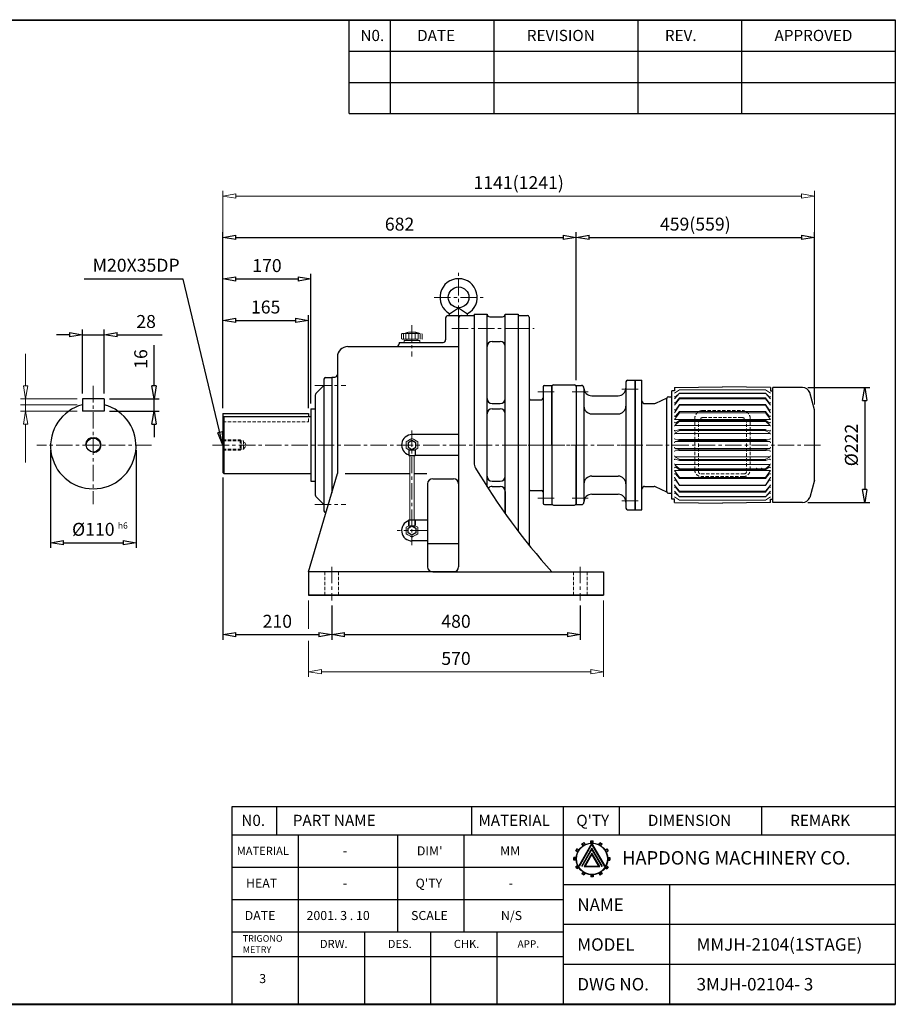
# Model space of a CAD drawing. Units: millimetres. Extents: x 9 to 2780, y 9 to 1910.
# Drawn here: x 1089 to 2780, y 9 to 1910 of the extents above; entities that cross this region are included whole.
import ezdxf

# ---------------------------------------------------------------- set-up
doc = ezdxf.new("R2010")
doc.units = ezdxf.units.MM
for name, pattern in [('CENTER', [50.8, 31.75, -6.35, 6.35, -6.35]), ('HIDDEN', [9.525, 6.35, -3.175]), ('PHANTOM', [63.5, 31.75, -6.35, 6.35, -6.35, 6.35, -6.35])]:
    doc.linetypes.add(name, pattern=pattern)
doc.layers.get('0').update_dxf_attribs({"lineweight": 30})
for name, color, linetype, lineweight in [('1', 1, 'CENTER', 15), ('2', 2, 'HIDDEN', 15), ('4', 6, 'PHANTOM', 15), ('5', 3, 'Continuous', 20)]:
    doc.layers.add(name, color=color, linetype=linetype, lineweight=lineweight)
doc.dimstyles.new('ISO-25', dxfattribs={"dimscale": 10, "dimtxt": 2.5, "dimasz": 2.5, "dimexe": 1, "dimexo": 1, "dimgap": 1, "dimtad": 1, "dimdec": 0, "dimtxsty": 'Standard', "dimblk": 'CLOSEDBLANK', "dimcen": 2.5, "dimclrd": 4, "dimclre": 4, "dimclrt": 4, "dimadec": 0, "dimazin": 0, "dimtfac": 1, "dimtdec": 0, "dimtmove": 0, "dimatfit": 3, "dimldrblk": 'CLOSEDBLANK', "dimfxl": 0, "dimarcsym": 0})

# ---------------------------------------------------------------- blocks, each defined once
blk = doc.blocks.new('CAP')
at = {"layer": '4'}
for p, q in [((76.9, 91), (77.9, 92)), ((76.9, 91), (76.9, 82)), ((76.9, 82), (77.9, 81)), ((77.9, 92), (115.9, 92)), ((77.9, 81), (115.9, 81)), ((80.9, 92), (80.9, 81)), ((81.9, 79), (111.9, 79)), ((81.9, 79), (81.9, 75)), ((84.9, 92), (84.9, 81)), ((86.9, 81), (86.9, 79)), ((90.9, 92), (90.9, 81)), ((96.9, 92), (96.9, 81)), ((102.9, 92), (102.9, 81)), ((106.9, 81), (106.9, 79)), ((108.9, 92), (108.9, 81)), ((111.9, 79), (111.9, 75)), ((112.9, 92), (112.9, 81)), ((115.9, 92), (116.9, 91)), ((116.9, 82), (115.9, 81)), ((116.9, 91), (116.9, 82)), ((81.9, 75), (111.9, 75))]:
    blk.add_line(p, q, dxfattribs=at)
blk.add_arc((96.9, 56.6), 38.5, 67.0409, 112.9591, dxfattribs=at)
blk = doc.blocks.new('_ClosedBlank')
at = {"color": 0, "lineweight": -2}
for p, q in [((-1, 0.167), (0, 0)), ((-1, 0.167), (-1, -0.167)), ((0, 0), (-1, -0.167))]:
    blk.add_line(p, q, dxfattribs=at)
blk = doc.blocks.new('*D9')
at = {"layer": '5', "color": 4, "lineweight": -2}
for p, q in [((1348.5, 1203), (1348.5, 1281.3)), ((1262.1, 1178), (1358.5, 1178)), ((1348.5, 1154), (1348.5, 1178)), ((1262.1, 1154), (1358.5, 1154)), ((1348.5, 1129), (1348.5, 1104))]:
    blk.add_line(p, q, dxfattribs=at)
at = {"layer": 'Defpoints', "color": 0}
for p in [(1252.1, 1178), (1348.5, 1178), (1252.1, 1154)]:
    blk.add_point(p, dxfattribs=at)
at = {"layer": '5', "color": 4, "lineweight": -2, "xscale": 25, "yscale": 25, "zscale": 25}
for p, rotation in [((1348.5, 1178), 270), ((1348.5, 1154), 90)]:
    blk.add_blockref('_ClosedBlank', p, dxfattribs=dict(at, rotation=rotation))
at = {"layer": '5', "color": 4, "insert": (1326, 1254.6), "char_height": 25, "attachment_point": 5, "rotation": 90}
blk.add_mtext('16', dxfattribs=at)
blk = doc.blocks.new('*D10')
at = {"layer": '5', "color": 4, "lineweight": -2}
for p, q in [((1185.1, 1301.3), (1160.1, 1301.3)), ((1210.1, 1188), (1210.1, 1311.3)), ((1210.1, 1301.3), (1252.1, 1301.3)), ((1252.1, 1188), (1252.1, 1311.3)), ((1277.1, 1301.3), (1363.8, 1301.3))]:
    blk.add_line(p, q, dxfattribs=at)
at = {"layer": 'Defpoints', "color": 0}
for p in [(1252.1, 1301.3), (1210.1, 1178), (1252.1, 1178)]:
    blk.add_point(p, dxfattribs=at)
at = {"layer": '5', "color": 4, "lineweight": -2, "xscale": 25, "yscale": 25, "zscale": 25}
blk.add_blockref('_ClosedBlank', (1210.1, 1301.3), dxfattribs=at)
at = {"layer": '5', "color": 4, "lineweight": -2, "xscale": 25, "yscale": 25, "zscale": 25, "rotation": 180}
blk.add_blockref('_ClosedBlank', (1252.1, 1301.3), dxfattribs=at)
at = {"layer": '5', "color": 4, "insert": (1333, 1323.8), "char_height": 25, "attachment_point": 5}
blk.add_mtext('28', dxfattribs=at)
blk = doc.blocks.new('*D11')
at = {"layer": '5', "color": 4, "lineweight": -2}
for p, q in [((1148.7, 1078.6), (1148.7, 890.1)), ((1313.6, 1078.6), (1313.6, 890.1)), ((1173.7, 900.1), (1288.6, 900.1))]:
    blk.add_line(p, q, dxfattribs=at)
at = {"layer": 'Defpoints', "color": 0}
for p in [(1148.7, 1088.6), (1313.6, 1088.6), (1313.6, 900.1)]:
    blk.add_point(p, dxfattribs=at)
at = {"layer": '5', "color": 4, "lineweight": -2, "xscale": 25, "yscale": 25, "zscale": 25, "rotation": 180}
blk.add_blockref('_ClosedBlank', (1148.7, 900.1), dxfattribs=at)
at = {"layer": '5', "color": 4, "lineweight": -2, "xscale": 25, "yscale": 25, "zscale": 25}
blk.add_blockref('_ClosedBlank', (1313.6, 900.1), dxfattribs=at)
at = {"layer": '5', "color": 4, "insert": (1231.1, 922.6), "char_height": 25, "attachment_point": 5}
blk.add_mtext('%%c110', dxfattribs=at)
blk = doc.blocks.new('104')
for p, q in [((431.6, 321), (431.6, 434)), ((434.6, 437), (475.6, 437)), ((478.6, 434), (478.6, 321)), ((431.6, 321), (431.6, 208)), ((478.6, 208), (478.6, 321)), ((434.6, 205), (475.6, 205))]:
    blk.add_line(p, q)
for centre, start, end in [((434.6, 434), 90, 180), ((475.6, 434), 0, 90), ((434.6, 208), 180, 270), ((475.6, 208), 270, 0)]:
    blk.add_arc(centre, 3, start, end)
at = {"layer": '1'}
blk.add_line((421.6, 321), (488.6, 321), dxfattribs=at)
blk = doc.blocks.new('*D25')
at = {"layer": '5', "color": 4, "lineweight": -2}
for p, q in [((2610.4, 1199.6), (2730.5, 1199.6)), ((2720.5, 1174.6), (2720.5, 1002.6)), ((2610.4, 977.6), (2730.5, 977.6))]:
    blk.add_line(p, q, dxfattribs=at)
at = {"layer": 'Defpoints', "color": 0}
for p in [(2600.4, 1199.6), (2600.4, 977.6), (2720.5, 977.6)]:
    blk.add_point(p, dxfattribs=at)
at = {"layer": '5', "color": 4, "lineweight": -2, "xscale": 25, "yscale": 25, "zscale": 25}
for p, rotation in [((2720.5, 1199.6), 90), ((2720.5, 977.6), 270)]:
    blk.add_blockref('_ClosedBlank', p, dxfattribs=dict(at, rotation=rotation))
at = {"layer": '5', "color": 4, "insert": (2698, 1088.6), "char_height": 25, "attachment_point": 5, "rotation": 90}
blk.add_mtext('%%c222', dxfattribs=at)
blk = doc.blocks.new('*D27')
at = {"layer": '5', "color": 4, "lineweight": -2}
for p, q in [((1691.4, 778.6), (1691.4, 712.6)), ((2171.4, 778.6), (2171.4, 712.6)), ((1716.4, 722.6), (2146.4, 722.6))]:
    blk.add_line(p, q, dxfattribs=at)
at = {"layer": 'Defpoints', "color": 0}
for p in [(1691.4, 788.6), (2171.4, 788.6), (2171.4, 722.6)]:
    blk.add_point(p, dxfattribs=at)
at = {"layer": '5', "color": 4, "lineweight": -2, "xscale": 25, "yscale": 25, "zscale": 25, "rotation": 180}
blk.add_blockref('_ClosedBlank', (1691.4, 722.6), dxfattribs=at)
at = {"layer": '5', "color": 4, "lineweight": -2, "xscale": 25, "yscale": 25, "zscale": 25}
blk.add_blockref('_ClosedBlank', (2171.4, 722.6), dxfattribs=at)
at = {"layer": '5', "color": 4, "insert": (1931.4, 745.1), "char_height": 25, "attachment_point": 5}
blk.add_mtext('480', dxfattribs=at)
blk = doc.blocks.new('*D29')
at = {"layer": '5', "color": 4, "lineweight": -2}
for p, q in [((1481.4, 1025.6), (1481.4, 712.6)), ((1506.4, 722.6), (1666.4, 722.6))]:
    blk.add_line(p, q, dxfattribs=at)
at = {"layer": 'Defpoints', "color": 0}
for p in [(1481.4, 1035.6), (1691.4, 722.6), (1691.4, 722.6)]:
    blk.add_point(p, dxfattribs=at)
at = {"layer": '5', "color": 4, "lineweight": -2, "xscale": 25, "yscale": 25, "zscale": 25, "rotation": 180}
blk.add_blockref('_ClosedBlank', (1481.4, 722.6), dxfattribs=at)
at = {"layer": '5', "color": 4, "lineweight": -2, "xscale": 25, "yscale": 25, "zscale": 25}
blk.add_blockref('_ClosedBlank', (1691.4, 722.6), dxfattribs=at)
at = {"layer": '5', "color": 4, "insert": (1586.4, 745.1), "char_height": 25, "attachment_point": 5}
blk.add_mtext('210', dxfattribs=at)
blk = doc.blocks.new('*D31')
at = {"layer": '5', "color": 4, "lineweight": -2}
for p, q in [((1481.4, 1159.6), (1481.4, 1339.2)), ((1646.4, 1159.6), (1646.4, 1339.2)), ((1506.4, 1329.2), (1621.4, 1329.2))]:
    blk.add_line(p, q, dxfattribs=at)
at = {"layer": 'Defpoints', "color": 0}
for p in [(1646.4, 1329.2), (1481.4, 1149.6), (1646.4, 1149.6)]:
    blk.add_point(p, dxfattribs=at)
at = {"layer": '5', "color": 4, "lineweight": -2, "xscale": 25, "yscale": 25, "zscale": 25, "rotation": 180}
blk.add_blockref('_ClosedBlank', (1481.4, 1329.2), dxfattribs=at)
at = {"layer": '5', "color": 4, "lineweight": -2, "xscale": 25, "yscale": 25, "zscale": 25}
blk.add_blockref('_ClosedBlank', (1646.4, 1329.2), dxfattribs=at)
at = {"layer": '5', "color": 4, "insert": (1563.9, 1351.7), "char_height": 25, "attachment_point": 5}
blk.add_mtext('165', dxfattribs=at)
blk = doc.blocks.new('*D32')
at = {"layer": '5', "color": 4, "lineweight": -2}
for p, q in [((1481.4, 1159.6), (1481.4, 1419.2)), ((1506.4, 1409.2), (1626.4, 1409.2)), ((1651.4, 1168.6), (1651.4, 1419.2))]:
    blk.add_line(p, q, dxfattribs=at)
at = {"layer": 'Defpoints', "color": 0}
for p in [(1651.4, 1409.2), (1481.4, 1149.6), (1651.4, 1158.6)]:
    blk.add_point(p, dxfattribs=at)
at = {"layer": '5', "color": 4, "lineweight": -2, "xscale": 25, "yscale": 25, "zscale": 25, "rotation": 180}
blk.add_blockref('_ClosedBlank', (1481.4, 1409.2), dxfattribs=at)
at = {"layer": '5', "color": 4, "lineweight": -2, "xscale": 25, "yscale": 25, "zscale": 25}
blk.add_blockref('_ClosedBlank', (1651.4, 1409.2), dxfattribs=at)
at = {"layer": '5', "color": 4, "insert": (1566.4, 1431.7), "char_height": 25, "attachment_point": 5}
blk.add_mtext('170', dxfattribs=at)
blk = doc.blocks.new('*D33')
at = {"layer": '5', "color": 4, "lineweight": -2}
for p, q in [((1481.4, 1159.6), (1481.4, 1499.2)), ((1506.4, 1489.2), (2138.4, 1489.2)), ((2163.4, 1213.6), (2163.4, 1499.2))]:
    blk.add_line(p, q, dxfattribs=at)
at = {"layer": 'Defpoints', "color": 0}
for p in [(2163.4, 1489.2), (2163.4, 1203.6), (1481.4, 1149.6)]:
    blk.add_point(p, dxfattribs=at)
at = {"layer": '5', "color": 4, "lineweight": -2, "xscale": 25, "yscale": 25, "zscale": 25, "rotation": 180}
blk.add_blockref('_ClosedBlank', (1481.4, 1489.2), dxfattribs=at)
at = {"layer": '5', "color": 4, "lineweight": -2, "xscale": 25, "yscale": 25, "zscale": 25}
blk.add_blockref('_ClosedBlank', (2163.4, 1489.2), dxfattribs=at)
at = {"layer": '5', "color": 4, "insert": (1822.4, 1511.7), "char_height": 25, "attachment_point": 5}
blk.add_mtext('682', dxfattribs=at)
blk = doc.blocks.new('*D35')
at = {"layer": '5', "color": 4, "lineweight": -2}
for p, q in [((2188.4, 1489.2), (2598.4, 1489.2)), ((2623.4, 1176.6), (2623.4, 1499.2))]:
    blk.add_line(p, q, dxfattribs=at)
at = {"layer": 'Defpoints', "color": 0}
for p in [(2163.4, 1489.2), (2623.4, 1489.2), (2623.4, 1166.6)]:
    blk.add_point(p, dxfattribs=at)
at = {"layer": '5', "color": 4, "lineweight": -2, "xscale": 25, "yscale": 25, "zscale": 25, "rotation": 180}
blk.add_blockref('_ClosedBlank', (2163.4, 1489.2), dxfattribs=at)
at = {"layer": '5', "color": 4, "lineweight": -2, "xscale": 25, "yscale": 25, "zscale": 25}
blk.add_blockref('_ClosedBlank', (2623.4, 1489.2), dxfattribs=at)
at = {"layer": '5', "color": 4, "insert": (2393.4, 1511.7), "char_height": 25, "attachment_point": 5}
blk.add_mtext('459(559)', dxfattribs=at)

msp = doc.modelspace()

# ---------------------------------------------------------------- linework, layer by layer
for p, q in [((9.1, 1909.5), (2779.6, 1909.5)), ((9.1, 1908.5), (2779.6, 1908.5)), ((1725, 1728.5), (1725, 1908.5)), ((1805, 1728.5), (1805, 1908.5)), ((2005, 1728.5), (2005, 1908.5)), ((2283.2, 1728.5), (2283.2, 1908.5)), ((2483.2, 1728.5), (2483.2, 1908.5)), ((2779.6, 1909.5), (2779.6, 9)), ((1725, 1848.5), (2779.6, 1848.5)), ((1725, 1788.5), (2779.6, 1788.5)), ((1725, 1728.5), (2779.6, 1728.5)), ((1918.9, 1342.1), (1936.4, 1353.6)), ((1936.4, 1353.6), (1953.9, 1342.1)), ((1911.4, 1333.6), (1911.4, 1291.6)), ((1916.4, 1338.6), (1966.4, 1338.6)), ((1918.9, 1338.6), (1918.9, 1342.1)), ((1936.4, 1333.6), (1936.4, 853.6)), ((1953.9, 1338.6), (1953.9, 1342.1)), ((1966.4, 1341.1), (1966.4, 1054.1)), ((1966.4, 1341.1), (1991.4, 1341.1)), ((1991.4, 1341.1), (1991.4, 1341.1)), ((1991.4, 1008), (1991.4, 1341.1)), ((1996.4, 1336.1), (2021.4, 1336.1)), ((2026.4, 1341.1), (2026.4, 1341.1)), ((2026.4, 1341.1), (2051.4, 1341.1)), ((2026.4, 956.2), (2026.4, 1341.1)), ((2051.4, 1341.1), (2051.4, 922.2)), ((2051.4, 1338.6), (2069.4, 1338.6)), ((2072.4, 1335.6), (2072.4, 895.4)), ((1722.4, 1278.6), (1936.4, 1278.6)), ((1821.4, 1286.6), (1906.4, 1286.6)), ((1821.4, 1286.6), (1821.4, 1283.6)), ((2001.4, 1288.6), (2016.4, 1288.6)), ((1702.4, 1258.6), (1702.4, 1033.6)), ((1679.4, 1218.6), (1691.4, 1218.6)), ((1691.4, 1219.6), (1691.4, 996.3)), ((1691.4, 1219.6), (1697.4, 1219.6)), ((1660.8, 1188), (1676.4, 1203.6)), ((1676.4, 1215.6), (1676.4, 961.6)), ((2099.4, 1200.6), (2099.4, 976.6)), ((2102.4, 1203.6), (2116.4, 1203.6)), ((2116.4, 1203.6), (2116.4, 973.6)), ((2163.4, 1203.6), (2163.4, 973.6)), ((2163.4, 1203.6), (2173.4, 1203.6)), ((2178.4, 1198.6), (2178.4, 978.6)), ((2178.4, 1198.6), (2178.4, 1198.6)), ((2259.4, 1210.6), (2259.4, 966.6)), ((2262.4, 1213.6), (2277.4, 1213.6)), ((2277.4, 1213.6), (2277.4, 963.6)), ((2277.4, 1213.6), (2290.4, 1213.6)), ((2277.4, 963.6), (2277.4, 1213.6)), ((2290.4, 963.6), (2290.4, 1213.6)), ((2353.4, 1199.6), (2445.9, 1200.6)), ((2353.4, 1199.6), (2353.4, 1193.1)), ((2538.4, 1199.6), (2445.9, 1200.6)), ((2538.4, 1199.6), (2538.4, 1193.1)), ((2543.4, 977.6), (2543.4, 1199.6)), ((2600.4, 1199.6), (2543.4, 1199.6)), ((1659.4, 1184.5), (1659.4, 992.6)), ((2193.4, 1183.6), (2244.4, 1183.6)), ((2338.5, 1179.3), (2316.4, 1169)), ((2338.4, 998.6), (2338.4, 1178.6)), ((2341.4, 1181.6), (2348.4, 1181.6)), ((2348.4, 995.7), (2348.4, 1193.1)), ((2353.4, 1193.1), (2348.4, 1193.1)), ((2353.4, 1193.1), (2348.4, 1193.1)), ((2362.6, 1188), (2362.6, 1188.5)), ((2538.4, 1193.1), (2543.4, 1193.1)), ((2623.4, 1156.6), (2614.5, 1189.7)), ((1210.1, 1178), (1210.1, 1154)), ((1252.1, 1178), (1210.1, 1178)), ((1252.1, 1178), (1252.1, 1154)), ((2001.4, 1168.6), (2016.4, 1168.6)), ((2075.4, 1176.1), (2096.4, 1176.1)), ((2295.4, 1168.6), (2314.3, 1168.6)), ((1252.1, 1154), (1210.1, 1154)), ((1481.4, 1149.6), (1481.4, 1035.6)), ((1481.4, 1149.6), (1646.4, 1149.6)), ((1481.4, 1141.6), (1483.4, 1143.6)), ((1483.4, 1143.6), (1651.4, 1143.6)), ((1483.4, 1143.6), (1483.4, 1033.6)), ((1646.4, 1149.6), (1646.4, 1143.6)), ((1651.4, 1158.6), (1651.4, 1018.6)), ((1651.4, 1158.6), (1659.4, 1158.6)), ((2001.4, 1158.6), (2016.4, 1158.6)), ((2193.4, 1148.6), (2244.4, 1148.6)), ((2623.4, 1020.6), (2623.4, 1156.6)), ((1936.4, 1108.6), (1846.4, 1108.6)), ((1840.4, 1079.3), (1840.4, 1068.1)), ((1840.4, 1079.3), (1852.4, 1079.3)), ((1840.4, 1068.1), (1852.4, 1068.1)), ((1840.4, 1068.1), (1852.4, 1068.1)), ((1852.4, 1079.3), (1852.4, 1068.1)), ((1936.4, 1068.6), (1852.4, 1068.6)), ((1483.4, 1033.6), (1481.4, 1035.6)), ((1483.4, 1033.6), (1651.4, 1033.6)), ((1646.4, 843.6), (1702.4, 1033.6)), ((1717.6, 1033.6), (1841.7, 1033.6)), ((1851.3, 1033.6), (1875, 1033.6)), ((2193.4, 1028.6), (2244.4, 1028.6)), ((1651.4, 1018.6), (1659.4, 1018.6)), ((1876.4, 1013.6), (1876.4, 853.6)), ((1886.4, 1023.6), (1926.4, 1023.6)), ((2001.4, 1018.6), (2016.4, 1018.6)), ((2001.4, 1008.6), (2016.4, 1008.6)), ((2295.4, 1008.6), (2314.3, 1008.6)), ((2338.5, 997.9), (2316.4, 1008.1)), ((2623.4, 1020.6), (2614.5, 987.4)), ((1660.8, 989.1), (1676.4, 973.6)), ((2026.4, 998.6), (2026.4, 956.2)), ((2075.4, 1001.1), (2096.4, 1001.1)), ((2193.4, 993.6), (2244.4, 993.6)), ((2341.4, 995.6), (2348.4, 995.6)), ((2348.4, 984.1), (2348.4, 995.7)), ((2348.4, 984.1), (2348.4, 995.7)), ((2102.4, 973.6), (2116.4, 973.6)), ((2163.4, 973.6), (2173.4, 973.6)), ((2178.4, 978.6), (2178.4, 978.6)), ((2353.4, 984.1), (2348.4, 984.1)), ((2353.4, 984.1), (2348.4, 984.1)), ((2353.4, 977.6), (2353.4, 984.1)), ((2353.4, 977.5), (2445.9, 976.6)), ((2538.4, 977.5), (2445.9, 976.6)), ((2538.4, 984.1), (2543.4, 984.1)), ((2538.4, 977.6), (2538.4, 984.1)), ((2600.4, 977.6), (2543.4, 977.6)), ((1679.4, 958.6), (1680.3, 958.6)), ((2262.4, 963.6), (2277.4, 963.6)), ((2277.4, 963.6), (2290.4, 963.6)), ((1840.4, 944.1), (1852.4, 944.1)), ((1840.4, 944.1), (1840.4, 934.8)), ((1840.4, 932.8), (1840.4, 944.1)), ((1840.4, 944.1), (1852.4, 944.1)), ((1840.4, 934.8), (1840.4, 934.6)), ((1840.4, 932.8), (1852.4, 932.8)), ((1852.4, 944.1), (1852.4, 934.8)), ((1852.4, 932.8), (1852.4, 944.1)), ((1876.4, 943.6), (1852.4, 943.6)), ((1852.4, 934.8), (1852.4, 934.6)), ((1876.4, 903.6), (1846.4, 903.6)), ((1876.4, 898.6), (1936.4, 898.6)), ((1646.4, 843.6), (1646.4, 798.6)), ((1931.4, 843.6), (1646.4, 843.6)), ((1886.4, 843.6), (2216.4, 843.6)), ((2216.4, 843.6), (2216.4, 798.6)), ((1646.4, 798.6), (2216.4, 798.6)), ((2216.4, 798.6), (1646.4, 798.6)), ((1499.1, 9.4), (1499.1, 390.7)), ((1499.1, 390.7), (2779.6, 390.7)), ((1585.5, 336.3), (1585.5, 390.7)), ((1961.9, 336.3), (1961.9, 390.7)), ((2139.1, 9.4), (2139.1, 390.7)), ((2247.2, 336.3), (2247.2, 390.7)), ((2522, 336.3), (2522, 390.7)), ((1499.1, 336.3), (2779.6, 336.3)), ((1627.1, 9.4), (1627.1, 336.3)), ((1819.1, 149.1), (1819.1, 336.3)), ((1947.1, 149.1), (1947.1, 336.3)), ((2191.5, 320.2), (2191.5, 324.6)), ((2191.5, 324.6), (2196.3, 324.6)), ((2196.3, 320.2), (2196.3, 324.6)), ((2162.6, 305.1), (2165, 309.3)), ((2166.3, 302.9), (2162.6, 305.1)), ((2168.7, 307.1), (2165, 309.3)), ((2193.9, 319.8), (2167.9, 274.8)), ((2193.9, 317.9), (2169, 274.8)), ((2193.9, 310.2), (2173.4, 274.8)), ((2174.4, 318.7), (2178.6, 321.1)), ((2176.6, 315), (2174.4, 318.7)), ((2193.9, 308.3), (2174.5, 274.8)), ((2180.8, 317.4), (2178.6, 321.1)), ((2219.9, 274.8), (2193.9, 319.8)), ((2218.8, 274.8), (2193.9, 317.9)), ((2214.4, 274.8), (2193.9, 310.2)), ((2213.3, 274.8), (2193.9, 308.3)), ((2207, 317.4), (2209.2, 321.1)), ((2209.2, 321.1), (2213.4, 318.7)), ((2211.2, 315), (2213.4, 318.7)), ((2219.1, 307.1), (2222.8, 309.3)), ((2221.5, 302.9), (2225.2, 305.1)), ((2222.8, 309.3), (2225.2, 305.1)), ((2159.1, 287.4), (2159.1, 292.2)), ((2163.5, 292.2), (2159.1, 292.2)), ((2163.5, 287.4), (2159.1, 287.4)), ((2193.9, 300.6), (2179, 274.8)), ((2193.9, 298.7), (2180.6, 275.7)), ((2208.8, 274.8), (2193.9, 300.6)), ((2207.2, 275.7), (2193.9, 298.7)), ((2224.3, 292.2), (2228.7, 292.2)), ((2224.3, 287.4), (2228.7, 287.4)), ((2228.7, 292.2), (2228.7, 287.4)), ((1499.1, 273.9), (2139.1, 273.9)), ((2166.3, 276.7), (2162.6, 274.5)), ((2165, 270.3), (2162.6, 274.5)), ((2168.7, 272.5), (2165, 270.3)), ((2179, 274.8), (2208.8, 274.8)), ((2180.6, 275.7), (2207.2, 275.7)), ((2219.1, 272.5), (2222.8, 270.3)), ((2221.5, 276.7), (2225.2, 274.5)), ((2225.2, 274.5), (2222.8, 270.3)), ((2176.6, 264.6), (2174.4, 260.9)), ((2178.6, 258.5), (2174.4, 260.9)), ((2180.8, 262.2), (2178.6, 258.5)), ((2191.5, 259.4), (2191.5, 255)), ((2196.3, 255), (2191.5, 255)), ((2196.3, 259.4), (2196.3, 255)), ((2207, 262.2), (2209.2, 258.5)), ((2213.4, 260.9), (2209.2, 258.5)), ((2211.2, 264.6), (2213.4, 260.9)), ((2139.1, 240.3), (2779.6, 240.3)), ((2344, 9.4), (2344, 240.3)), ((1499.1, 211.5), (2139.1, 211.5)), ((2139.1, 163.5), (2779.6, 163.5)), ((1499.1, 149.1), (2139.1, 149.1)), ((1755.1, 9.4), (1755.1, 149.1)), ((1883.1, 9.4), (1883.1, 149.1)), ((2011.1, 9.4), (2011.1, 149.1)), ((1499.1, 101.1), (2139.1, 101.1)), ((2139.1, 86.7), (2779.6, 86.7)), ((9.1, 10.1), (2779.6, 10.1)), ((9.1, 9), (2779.6, 9))]:
    msp.add_line(p, q)
for points in [[(1846.4, 1097.3), (1838.8, 1092.9), (1838.8, 1084.2), (1846.4, 1079.9), (1853.9, 1084.2), (1853.9, 1092.9)], [(1846.4, 914.9), (1838.8, 919.2), (1838.8, 927.9), (1846.4, 932.3), (1853.9, 927.9), (1853.9, 919.2)]]:
    msp.add_lwpolyline(points, close=True)
for centre, radius in [((1936.4, 1373.6), 20), ((1231.1, 1088.6), 13.5), ((2193.9, 289.8), 30.5), ((2193.9, 289.8), 30.1)]:
    msp.add_circle(centre, radius)
for centre, radius, start, end in [((1936.4, 1373.6), 36, 299.0853, 240.9147), ((1916.4, 1333.6), 5, 90, 180), ((1941.4, 1333.6), 5, 90, 180), ((1996.4, 1341.1), 5, 180, 270), ((2021.4, 1341.1), 5, 270, 0), ((2069.4, 1335.6), 3, 0, 90), ((1722.4, 1258.6), 20, 90, 180), ((1816.4, 1283.6), 5, 270, 0), ((1906.4, 1291.6), 5, 270, 0), ((2001.4, 1278.6), 10, 90, 180), ((2016.4, 1278.6), 10, 0, 90), ((1679.4, 1215.6), 3, 90, 180), ((1697.4, 1224.6), 5, 270, 0), ((2102.4, 1200.6), 3, 90, 180), ((2173.4, 1198.6), 5, 0, 90), ((2193.4, 1198.6), 15, 180, 270), ((2244.4, 1198.6), 15, 270, 0), ((2262.4, 1210.6), 3, 90, 180), ((2600.4, 1184.6), 15, 20, 90), ((1664.4, 1184.5), 5, 135, 180), ((2001.4, 1178.6), 10, 180, 270), ((2016.4, 1178.6), 10, 270, 0), ((2075.4, 1179.1), 3, 180, 270), ((2096.4, 1179.1), 3, 270, 0), ((2341.4, 1178.6), 3, 90, 180), ((1231.1, 1086.5), 82.5, 104.7467, 75.2533), ((2193.4, 1163.6), 15, 180, 270), ((2244.4, 1163.6), 15, 270, 0), ((2295.4, 1173.6), 5, 180, 270), ((2314.3, 1173.6), 5, 270, 294.9048), ((2001.4, 1148.6), 10, 90, 180), ((2016.4, 1148.6), 10, 0, 90), ((1846.4, 1088.6), 20, 90, 252.5424), ((1986.4, 1054.1), 20, 180, 210.8082), ((3081.2, 1706.9), 1294.7, 210.8082, 221.823), ((2001.4, 1028.6), 10, 180, 270), ((2016.4, 1028.6), 10, 270, 0), ((2193.4, 1013.6), 15, 90, 180), ((2244.4, 1013.6), 15, 0, 90), ((1886.4, 1013.6), 10, 90, 180), ((1926.4, 1013.6), 10, 0, 90), ((2001.4, 998.6), 10, 90, 142.192), ((2016.4, 998.6), 10, 0, 90), ((2295.4, 1003.6), 5, 90, 180), ((2314.3, 1003.6), 5, 65.0952, 90), ((1664.4, 992.6), 5, 180, 225), ((2075.4, 998.1), 3, 90, 180), ((2096.4, 998.1), 3, 0, 90), ((2193.4, 978.6), 15, 90, 180), ((2244.4, 978.6), 15, 0, 90), ((2341.4, 998.6), 3, 180, 270), ((2102.4, 976.6), 3, 180, 270), ((2173.4, 978.6), 5, 270, 0), ((2600.4, 992.6), 15, 270, 340), ((1679.4, 961.6), 3, 180, 270), ((2262.4, 966.6), 3, 180, 270), ((1846.4, 923.6), 20, 107.4576, 270), ((1886.4, 853.6), 10, 180, 270), ((1926.4, 853.6), 10, 270, 0)]:
    msp.add_arc(centre, radius, start, end)
for points in [[(2191.5, 324.6), (2191.5, 320.2), (2196.3, 320.2), (2196.3, 324.6)], [(2196.3, 320.2), (2196.3, 324.6), (2191.5, 324.6), (2193.9, 322.4)], [(2191.5, 324.6), (2193.9, 322.4), (2196.3, 324.6)], [(2162.6, 305.1), (2165.7, 306.1), (2165, 309.3)], [(2168.7, 307.1), (2165, 309.3), (2162.6, 305.1), (2165.7, 306.1)], [(2162.6, 305.1), (2166.3, 302.9), (2168.7, 307.1), (2165, 309.3)], [(2166.3, 302.9), (2168.7, 307.1), (2165.7, 306.1)], [(2174.4, 318.7), (2177.6, 318), (2178.6, 321.1)], [(2180.8, 317.4), (2178.6, 321.1), (2174.4, 318.7), (2177.6, 318)], [(2174.4, 318.7), (2176.6, 315), (2180.8, 317.4), (2178.6, 321.1)], [(2176.6, 315), (2180.8, 317.4), (2177.6, 318)], [(2191.5, 320.2), (2196.3, 320.2), (2193.9, 322.4)], [(2209.2, 321.1), (2207, 317.4), (2211.2, 315), (2213.4, 318.7)], [(2207, 317.4), (2211.2, 315), (2210.2, 318)], [(2209.2, 321.1), (2210.2, 318), (2213.4, 318.7)], [(2211.2, 315), (2213.4, 318.7), (2209.2, 321.1), (2210.2, 318)], [(2222.8, 309.3), (2219.1, 307.1), (2221.5, 302.9), (2225.2, 305.1)], [(2219.1, 307.1), (2221.5, 302.9), (2222.1, 306.1)], [(2221.5, 302.9), (2225.2, 305.1), (2222.8, 309.3), (2222.1, 306.1)], [(2222.8, 309.3), (2222.1, 306.1), (2225.2, 305.1)], [(2159.1, 287.4), (2161.3, 289.8), (2159.1, 292.2)], [(2163.5, 292.2), (2159.1, 292.2), (2159.1, 287.4), (2161.3, 289.8)], [(2159.1, 287.4), (2163.5, 287.4), (2163.5, 292.2), (2159.1, 292.2)], [(2163.5, 287.4), (2163.5, 292.2), (2161.3, 289.8)], [(2224.3, 292.2), (2224.3, 287.4), (2226.5, 289.8)], [(2224.3, 287.4), (2228.7, 287.4), (2228.7, 292.2), (2226.5, 289.8)], [(2228.7, 292.2), (2224.3, 292.2), (2224.3, 287.4), (2228.7, 287.4)], [(2228.7, 292.2), (2226.5, 289.8), (2228.7, 287.4)], [(2166.3, 276.7), (2162.6, 274.5), (2165, 270.3), (2165.7, 273.5)], [(2165, 270.3), (2168.7, 272.5), (2166.3, 276.7), (2162.6, 274.5)], [(2165, 270.3), (2165.7, 273.5), (2162.6, 274.5)], [(2168.7, 272.5), (2166.3, 276.7), (2165.7, 273.5)], [(2221.5, 276.7), (2219.1, 272.5), (2222.1, 273.5)], [(2225.2, 274.5), (2221.5, 276.7), (2219.1, 272.5), (2222.8, 270.3)], [(2219.1, 272.5), (2222.8, 270.3), (2225.2, 274.5), (2222.1, 273.5)], [(2225.2, 274.5), (2222.1, 273.5), (2222.8, 270.3)], [(2176.6, 264.6), (2174.4, 260.9), (2178.6, 258.5), (2177.6, 261.6)], [(2178.6, 258.5), (2180.8, 262.2), (2176.6, 264.6), (2174.4, 260.9)], [(2178.6, 258.5), (2177.6, 261.6), (2174.4, 260.9)], [(2180.8, 262.2), (2176.6, 264.6), (2177.6, 261.6)], [(2196.3, 259.4), (2191.5, 259.4), (2193.9, 257.2)], [(2191.5, 259.4), (2191.5, 255), (2196.3, 255), (2193.9, 257.2)], [(2196.3, 255), (2196.3, 259.4), (2191.5, 259.4), (2191.5, 255)], [(2196.3, 255), (2193.9, 257.2), (2191.5, 255)], [(2211.2, 264.6), (2207, 262.2), (2210.2, 261.6)], [(2213.4, 260.9), (2211.2, 264.6), (2207, 262.2), (2209.2, 258.5)], [(2207, 262.2), (2209.2, 258.5), (2213.4, 260.9), (2210.2, 261.6)], [(2213.4, 260.9), (2210.2, 261.6), (2209.2, 258.5)]]:
    msp.add_solid(points)
at = {"layer": '1'}
for p, q in [((1936.4, 1326.3), (1936.4, 1420.8)), ((1889.1, 1373.6), (1983.6, 1373.6)), ((1846.4, 1319.7), (1846.4, 1259.7)), ((1923.4, 1313.6), (2064.5, 1313.6)), ((2041.4, 1313.6), (2082.4, 1313.6)), ((1231.1, 1202.7), (1231.1, 974.3)), ((1658.7, 1203.6), (1718.5, 1203.6)), ((2089.4, 1191.1), (2126.4, 1191.1)), ((2155.4, 1191.1), (2186.4, 1191.1)), ((2251.4, 1196.1), (2285.4, 1196.1)), ((1846.4, 1116.8), (1846.4, 895.1)), ((1343.6, 1088.6), (1122.2, 1088.6)), ((1461.4, 1088.6), (2141.2, 1088.6)), ((2036.4, 1088.6), (2131.4, 1088.6)), ((2153.4, 1088.6), (2287.4, 1088.6)), ((2635.1, 1088.6), (2249.8, 1088.6)), ((1658.7, 973.6), (1718.5, 973.6)), ((2089.4, 986.1), (2126.4, 986.1)), ((2155.4, 986.1), (2186.4, 986.1)), ((2251.4, 981.1), (2285.4, 981.1)), ((1874.9, 923.6), (1817.9, 923.6)), ((1691.4, 853.6), (1691.4, 788.6)), ((2171.4, 853.6), (2171.4, 788.6))]:
    msp.add_line(p, q, dxfattribs=at)
at = {"layer": '2'}
for p, q in [((1646.4, 1133.6), (1646.4, 1143.6)), ((2407.4, 1155), (2484.4, 1155)), ((2409.4, 1141.9), (2482.4, 1141.9)), ((1481.4, 1133.6), (1646.4, 1133.6)), ((2392.4, 1040.7), (2392.4, 1140)), ((2399.4, 1037.7), (2399.4, 1131.9)), ((2492.4, 1037.7), (2492.4, 1131.9)), ((2499.4, 1040.7), (2499.4, 1140)), ((1481.4, 1098.6), (1514.4, 1098.6)), ((1481.4, 1096.6), (1521.4, 1096.6)), ((1514.4, 1098.6), (1516.4, 1096.6)), ((1514.4, 1098.6), (1514.4, 1078.6)), ((1516.4, 1096.6), (1516.4, 1080.6)), ((1521.4, 1096.6), (1521.4, 1080.6)), ((1526.4, 1088.6), (1521.4, 1096.6)), ((1521.4, 1080.6), (1526.4, 1088.6)), ((1481.4, 1080.6), (1521.4, 1080.6)), ((1481.4, 1078.6), (1514.4, 1078.6)), ((1514.4, 1078.6), (1516.4, 1080.6)), ((2487.4, 1032.7), (2404.4, 1032.7)), ((2486.4, 1027.7), (2405.4, 1027.7)), ((1678.4, 843.6), (1678.4, 798.6)), ((1704.4, 843.6), (1704.4, 798.6)), ((2158.4, 843.6), (2158.4, 798.6)), ((2184.4, 843.6), (2184.4, 798.6))]:
    msp.add_line(p, q, dxfattribs=at)
for centre, radius, start, end in [((2407.4, 1140), 15, 90, 180), ((2409.4, 1131.9), 10, 90, 180), ((2482.4, 1131.9), 10, 0, 90), ((2484.4, 1140), 15, 0, 90), ((2405.4, 1040.7), 13, 180, 270), ((2404.4, 1037.7), 5, 180, 270), ((2486.4, 1040.7), 13, 270, 0), ((2487.4, 1037.7), 5, 270, 0)]:
    msp.add_arc(centre, radius, start, end, dxfattribs=at)
at = {"layer": '5', "color": 4}
for p, q in [((1481.4, 1159.6), (1481.4, 1579.2)), ((2623.4, 1166.6), (2623.4, 1579.2)), ((1506.4, 1569.2), (2598.4, 1569.2)), ((1100.3, 1203), (1100.3, 1264.6)), ((1200.1, 1178), (1090.3, 1178)), ((1200.1, 1166.2), (1090.3, 1166.2)), ((1100.3, 1166.2), (1100.3, 1178)), ((1100.3, 1166.2), (1100.3, 1154)), ((1200.1, 1154), (1090.3, 1154)), ((1100.3, 1129), (1100.3, 1054.8)), ((1646.4, 788.6), (1646.4, 733.7)), ((2216.4, 788.6), (2216.4, 640.9)), ((1646.4, 710.7), (1646.4, 640.9)), ((1671.4, 650.9), (2191.4, 650.9))]:
    msp.add_line(p, q, dxfattribs=at)
at = {"layer": '5'}
for p, q in [((2348.4, 1181.6), (2348.4, 1181.1)), ((2353.4, 1188.5), (2362.6, 1195)), ((2353.4, 1177.9), (2362.6, 1188.5)), ((2355.4, 1181.4), (2362.6, 1188.5)), ((2355.5, 1169.9), (2362.6, 1179.4)), ((2362.6, 1195), (2445.9, 1195)), ((2362.6, 1194.8), (2445.9, 1194.8)), ((2362.6, 1188.5), (2445.9, 1188.5)), ((2362.6, 1188), (2445.9, 1188)), ((2362.6, 1177.9), (2362.6, 1179.4)), ((2362.6, 1179.4), (2445.9, 1179.4)), ((2529.1, 1195), (2445.9, 1195)), ((2529.1, 1194.8), (2445.9, 1194.8)), ((2529.1, 1188.5), (2445.9, 1188.5)), ((2529.1, 1188), (2445.9, 1188)), ((2529.1, 1179.4), (2445.9, 1179.4)), ((2538.4, 1188.5), (2529.1, 1195)), ((2529.1, 1188), (2529.1, 1188.5)), ((2536.3, 1181.4), (2529.1, 1188.5)), ((2538.4, 1177.9), (2529.1, 1188.5)), ((2529.1, 1177.9), (2529.1, 1179.4)), ((2536.2, 1169.9), (2529.1, 1179.4)), ((2353.4, 1165.7), (2362.6, 1177.9)), ((2353.4, 1150.9), (2362.6, 1165.7)), ((2355.6, 1156.3), (2362.6, 1167)), ((2362.6, 1177.9), (2445.9, 1177.9)), ((2362.6, 1165.7), (2362.6, 1167)), ((2362.6, 1167), (2445.9, 1167)), ((2362.6, 1165.7), (2445.9, 1165.7)), ((2529.1, 1177.9), (2445.9, 1177.9)), ((2529.1, 1167), (2445.9, 1167)), ((2529.1, 1165.7), (2445.9, 1165.7)), ((2538.4, 1165.7), (2529.1, 1177.9)), ((2529.1, 1165.7), (2529.1, 1167)), ((2536.2, 1156.3), (2529.1, 1167)), ((2538.4, 1150.9), (2529.1, 1165.7)), ((2362.6, 1150.9), (2353.4, 1137.9)), ((2362.6, 1153), (2355.5, 1144.3)), ((2362.6, 1150.9), (2362.6, 1153)), ((2529.1, 1153), (2362.6, 1153)), ((2529.1, 1150.9), (2362.6, 1150.9)), ((2529.1, 1150.9), (2529.1, 1153)), ((2529.1, 1153), (2536.2, 1144.3)), ((2529.1, 1150.9), (2538.4, 1137.9)), ((2353.4, 1137.9), (2538.4, 1137.9)), ((2353.7, 1126.3), (2538, 1126.3)), ((2362.2, 1133.8), (2354.4, 1127.2)), ((2362.6, 1136.1), (2355.7, 1131.5)), ((2362.5, 1134.2), (2529.1, 1134.2)), ((2362.6, 1136.1), (2529.1, 1136.1)), ((2362.6, 1136.1), (2362.6, 1134.8)), ((2529.1, 1135.6), (2529.1, 1134.8)), ((2529.5, 1133.8), (2537.3, 1127.2)), ((2529.6, 1135.8), (2536, 1131.5)), ((2537.8, 1111), (2353.9, 1111)), ((2362, 1116), (2354.9, 1111.9)), ((2362.6, 1118.4), (2355.4, 1115.7)), ((2362.4, 1116.3), (2529.1, 1116.3)), ((2362.6, 1118.4), (2529.1, 1118.4)), ((2362.6, 1118.4), (2362.6, 1117)), ((2529.1, 1117.9), (2529.1, 1117)), ((2529.5, 1118.2), (2536.3, 1115.7)), ((2529.7, 1116), (2536.8, 1111.9)), ((1835.4, 1091.5), (1835.4, 1085.6)), ((1838.3, 1096.6), (1843.4, 1099.6)), ((1849.3, 1099.6), (1854.4, 1096.6)), ((1857.4, 1091.5), (1857.4, 1085.6)), ((2354.4, 1095.1), (2537.3, 1095.1)), ((2361.4, 1099.5), (2354.8, 1099.7)), ((2361.7, 1097.4), (2355.6, 1095.7)), ((2361.7, 1099.4), (2530, 1099.4)), ((2362.2, 1097.6), (2529.6, 1097.6)), ((2362.6, 1098.5), (2362.6, 1098.3)), ((2529.1, 1098.5), (2529.1, 1098.3)), ((2530, 1097.4), (2536.1, 1095.7)), ((2530.3, 1099.5), (2536.9, 1099.7)), ((1842.2, 1068.1), (1842.2, 944.1)), ((1850.8, 1068.1), (1850.8, 944.1)), ((2537.8, 1066.1), (2353.9, 1066.1)), ((2354.4, 1082), (2537.3, 1082)), ((2361.4, 1077.7), (2354.8, 1077.5)), ((2362, 1061.2), (2354.9, 1065.2)), ((2361.7, 1079.8), (2355.6, 1081.4)), ((2361.7, 1077.7), (2530, 1077.7)), ((2362.2, 1079.6), (2529.6, 1079.6)), ((2362.6, 1078.6), (2362.6, 1078.9)), ((2529.1, 1078.6), (2529.1, 1078.9)), ((2529.7, 1061.2), (2536.8, 1065.2)), ((2530, 1079.8), (2536.1, 1081.4)), ((2530.3, 1077.7), (2536.9, 1077.5)), ((2353.7, 1050.9), (2538, 1050.9)), ((2362.2, 1043.3), (2354.4, 1050)), ((2362.6, 1058.8), (2355.4, 1061.5)), ((2362.6, 1041), (2355.7, 1045.7)), ((2362.4, 1060.8), (2529.1, 1060.8)), ((2362.6, 1058.8), (2362.6, 1060.1)), ((2362.6, 1058.8), (2529.1, 1058.8)), ((2529.1, 1059.2), (2529.1, 1060.1)), ((2529.5, 1058.9), (2536.3, 1061.5)), ((2529.5, 1043.3), (2537.3, 1050)), ((2529.6, 1041.4), (2536, 1045.7)), ((2353.4, 1039.2), (2538.4, 1039.2)), ((2362.6, 1026.2), (2353.4, 1039.2)), ((2362.6, 1024.2), (2355.5, 1032.9)), ((2362.5, 1042.9), (2529.1, 1042.9)), ((2362.6, 1041), (2362.6, 1042.4)), ((2362.6, 1041), (2529.1, 1041)), ((2529.1, 1041.6), (2529.1, 1042.4)), ((2529.1, 1026.2), (2538.4, 1039.2)), ((2529.1, 1024.2), (2536.2, 1032.9)), ((2353.4, 1026.2), (2362.6, 1011.4)), ((2353.4, 1011.4), (2362.6, 999.3)), ((2355.5, 1007.3), (2362.6, 997.8)), ((2355.6, 1020.9), (2362.6, 1010.2)), ((2362.6, 1026.2), (2362.6, 1024.2)), ((2362.6, 1026.2), (2445.9, 1026.2)), ((2362.6, 1024.2), (2445.9, 1024.2)), ((2362.6, 1011.4), (2445.9, 1011.4)), ((2362.6, 1011.4), (2362.6, 1010.2)), ((2362.6, 1010.2), (2445.9, 1010.2)), ((2529.1, 1026.2), (2445.9, 1026.2)), ((2529.1, 1024.2), (2445.9, 1024.2)), ((2529.1, 1011.4), (2445.9, 1011.4)), ((2529.1, 1010.2), (2445.9, 1010.2)), ((2538.4, 1026.2), (2529.1, 1011.4)), ((2529.1, 1026.2), (2529.1, 1024.2)), ((2536.2, 1020.9), (2529.1, 1010.2)), ((2538.4, 1011.4), (2529.1, 999.3)), ((2529.1, 1011.4), (2529.1, 1010.2)), ((2536.2, 1007.3), (2529.1, 997.8)), ((2353.4, 999.3), (2362.6, 988.6)), ((2353.4, 988.6), (2362.6, 982.2)), ((2355.4, 995.8), (2362.6, 988.6)), ((2362.6, 999.3), (2445.9, 999.3)), ((2362.6, 999.3), (2362.6, 997.8)), ((2362.6, 997.8), (2445.9, 997.8)), ((2362.6, 989.1), (2445.9, 989.1)), ((2362.6, 989.1), (2362.6, 988.6)), ((2362.6, 988.6), (2445.9, 988.6)), ((2529.1, 999.3), (2445.9, 999.3)), ((2529.1, 997.8), (2445.9, 997.8)), ((2529.1, 989.1), (2445.9, 989.1)), ((2529.1, 988.6), (2445.9, 988.6)), ((2538.4, 999.3), (2529.1, 988.6)), ((2529.1, 999.3), (2529.1, 997.8)), ((2536.3, 995.8), (2529.1, 988.6)), ((2529.1, 989.1), (2529.1, 988.6)), ((2538.4, 988.6), (2529.1, 982.2)), ((2362.6, 982.4), (2445.9, 982.4)), ((2362.6, 982.2), (2445.9, 982.2)), ((2529.1, 982.4), (2445.9, 982.4)), ((2529.1, 982.2), (2445.9, 982.2)), ((1835.4, 920.6), (1835.4, 926.5)), ((1838.3, 915.5), (1843.4, 912.6)), ((1849.3, 912.6), (1854.4, 915.5)), ((1857.4, 920.6), (1857.4, 926.5))]:
    msp.add_line(p, q, dxfattribs=at)
for points in [[(1838.3, 1096.6), (1835.4, 1094.9), (1835.4, 1091.5)], [(1835.4, 1085.6), (1835.4, 1082.2), (1840.4, 1079.3)], [(1849.3, 1099.6), (1846.4, 1101.3), (1843.4, 1099.6)], [(1852.4, 1079.3), (1857.4, 1082.2), (1857.4, 1085.6)], [(1857.4, 1091.5), (1857.4, 1094.9), (1854.4, 1096.6)], [(1835.4, 926.5), (1835.4, 929.9), (1840.4, 932.8)], [(1852.4, 932.8), (1857.4, 929.9), (1857.4, 926.5)], [(1838.3, 915.5), (1835.4, 917.2), (1835.4, 920.6)], [(1849.3, 912.6), (1846.4, 910.9), (1843.4, 912.6)], [(1857.4, 920.6), (1857.4, 917.2), (1854.4, 915.5)]]:
    msp.add_lwpolyline(points, dxfattribs=at)
for centre, radius, start, end in [((2354.6, 1182.2), 1.2, 180, 314.7623), ((2537.2, 1182.2), 1.2, 225.2377, 0), ((2354.6, 1177.5), 1.2, 139.003, 180), ((2354.6, 1170.6), 1.2, 180, 323.3033), ((2354.6, 1165.3), 1.2, 142.8028, 180), ((2537.2, 1170.6), 1.2, 216.6967, 0), ((2537.2, 1177.5), 1.2, 0, 40.997), ((2537.2, 1165.3), 1.2, 0, 37.1972), ((2354.6, 1157), 1.2, 180, 326.6034), ((2354.6, 1150.6), 1.2, 147.9934, 180), ((2354.6, 1145), 1.2, 180, 320.6667), ((2537.2, 1157), 1.2, 213.3966, 0), ((2537.2, 1145), 1.2, 219.3333, 0), ((2537.2, 1150.6), 1.2, 0, 32.0066), ((2354.9, 1132.7), 1.5, 180, 303.9052), ((2356.4, 1124.9), 3, 130.5882, 180), ((2361.4, 1134.8), 1.2, 310.5882, 360), ((2529.4, 1135.6), 0.3, 56.0937, 180), ((2530.3, 1134.8), 1.2, 180, 229.4118), ((2536.9, 1132.7), 1.5, 236.0948, 0), ((2535.4, 1124.9), 3, 0, 49.4118), ((1231.1, 1088.6), 15, 270, 180), ((2354.9, 1117.1), 1.5, 180, 290.4807), ((2356.4, 1109.3), 3, 119.7044, 180), ((2361.4, 1117), 1.2, 299.7041, 360), ((2529.4, 1117.9), 0.3, 69.5196, 180), ((2530.3, 1117), 1.2, 180, 240.2959), ((2536.9, 1117.1), 1.5, 249.5193, 0), ((2535.4, 1109.3), 3, 0, 60.2956), ((2354.9, 1101.2), 1.5, 180, 268.4426), ((2356.4, 1092.8), 3, 104.9439, 180), ((2356.4, 1084.3), 3, 180, 255.0561), ((2361.4, 1098.3), 1.2, 360, 88.4425), ((2361.4, 1098.5), 1.2, 284.9439, 360), ((2530.3, 1098.3), 1.2, 91.5575, 180), ((2530.3, 1098.5), 1.2, 180, 255.0561), ((2535.4, 1092.8), 3, 0, 75.0561), ((2535.4, 1084.3), 3, 284.9439, 360), ((2536.9, 1101.2), 1.5, 271.5574, 0), ((2354.9, 1076), 1.5, 91.5574, 180), ((2356.4, 1067.8), 3, 180, 240.2956), ((2361.4, 1078.9), 1.2, 271.5575, 0), ((2361.4, 1078.6), 1.2, 0, 75.0561), ((2530.3, 1078.6), 1.2, 104.9439, 180), ((2530.3, 1078.9), 1.2, 180, 268.4425), ((2535.4, 1067.8), 3, 299.7044, 360), ((2536.9, 1076), 1.5, 360, 88.4426), ((2354.9, 1060.1), 1.5, 69.5193, 180), ((2356.4, 1052.2), 3, 180, 229.4118), ((2354.9, 1044.4), 1.5, 56.0948, 180), ((2361.4, 1060.1), 1.2, 0, 60.2959), ((2530.3, 1060.1), 1.2, 119.7041, 180), ((2529.4, 1059.2), 0.3, 180, 290.4804), ((2536.9, 1044.4), 1.5, 360, 123.9052), ((2536.9, 1060.1), 1.5, 360, 110.4807), ((2535.4, 1052.2), 3, 310.5882, 360), ((2354.6, 1032.1), 1.2, 39.3333, 180), ((2354.6, 1026.5), 1.2, 180, 212.0066), ((2361.4, 1042.4), 1.2, 0, 49.4118), ((2530.3, 1042.4), 1.2, 130.5882, 180), ((2529.4, 1041.6), 0.3, 180, 303.9063), ((2537.2, 1032.1), 1.2, 0, 140.6667), ((2537.2, 1026.5), 1.2, 327.9934, 0), ((2354.6, 1020.2), 1.2, 33.3966, 180), ((2354.6, 1011.8), 1.2, 180, 217.1972), ((2354.6, 1006.6), 1.2, 36.6967, 180), ((2537.2, 1020.2), 1.2, 0, 146.6034), ((2537.2, 1006.6), 1.2, 0, 143.3033), ((2537.2, 1011.8), 1.2, 322.8028, 0), ((2354.6, 999.7), 1.2, 180, 220.997), ((2354.6, 994.9), 1.2, 45.2377, 180), ((2537.2, 994.9), 1.2, 0, 134.7623), ((2537.2, 999.7), 1.2, 319.003, 0)]:
    msp.add_arc(centre, radius, start, end, dxfattribs=at)
for p in [(2511.7, 1043.3), (2521.5, 1043.3)]:
    msp.add_point(p, dxfattribs=at)

# ---------------------------------------------------------------- block references
msp.add_blockref('104', (1684.8, 767.6))
at = {"layer": '5', "color": 4, "xscale": 25, "yscale": 25, "zscale": 25}
for p, rotation in [((1481.4, 1569.2), 180), ((1100.3, 1178), 270), ((1100.3, 1154), 90), ((1646.4, 650.9), 180)]:
    msp.add_blockref('_ClosedBlank', p, dxfattribs=dict(at, rotation=rotation))
for p in [(2623.4, 1569.2), (2216.4, 650.9)]:
    msp.add_blockref('_ClosedBlank', p, dxfattribs=at)
at = {"layer": '5'}
msp.add_blockref('CAP', (1749.4, 1211.6), dxfattribs=at)

# ---------------------------------------------------------------- texts
for s, height, p in [('N0.', 21.6, (1746.9, 1868.3)), ('DATE', 21.6, (1856.4, 1868.3)), ('REVISION', 21.6, (2068.2, 1868.3)), ('REV.', 21.6, (2334.7, 1868.3)), ('APPROVED', 21.6, (2546.4, 1868.3)), ('N0.', 21.6, (1516.9, 353.3)), ('PART NAME', 21.6, (1616.2, 353.3)), ('MATERIAL', 21.6, (1974.6, 353.3)), ("Q'TY", 21.6, (2163.7, 353.3)), ('DIMENSION', 21.6, (2301.9, 353.3)), ('REMARK', 21.6, (2576.7, 353.3)), ('MATERIAL', 15.75, (1508, 297.3)), ("DIM'", 17.5, (1855.9, 296.5)), ('MM', 17.5, (2016.5, 296.5)), ('HAPDONG MACHINERY CO.', 25.92, (2252.1, 278.8)), ('-', 17.5, (1713, 296.5)), ('HEAT', 17.5, (1525.9, 234.1)), ("Q'TY", 17.5, (1853.4, 234.1)), ('-', 17.5, (1713, 234.1)), ('-', 17.5, (2033, 234.1)), ('NAME', 24, (2165.7, 189.3)), ('N/S', 17.5, (2018.1, 171.7)), ('DATE', 17.5, (1523.4, 171.7)), ('2001. 3 . 10', 17.496, (1642.8, 171.7)), ('SCALE', 17.5, (1844.6, 171.7)), ('TRIGONO', 12.75, (1519.6, 129.8)), ('DRW.', 15.75, (1668.7, 117.7)), ('DES.', 15.75, (1799.7, 117.7)), ('CHK.', 15.75, (1927.2, 117.7)), ('MODEL', 24, (2165.7, 112.5)), ('MMJH-2104(1STAGE)', 24, (2396, 112.6)), ('METRY', 12.75, (1519.6, 108.2)), ('APP.', 14.17, (2050.2, 118.5)), ('3', 17.5, (1551.5, 50)), ('DWG NO.', 24, (2165.7, 35.8)), ('3MJH-02104- 3', 24, (2396, 35.8))]:
    msp.add_text(s, height=height).set_placement(p)
at = {"layer": '5', "color": 4, "attachment_point": 5}
for s, insert, char_height in [('1141(1241)', (2052.4, 1591.7), 25), ('M20X35DP', (1313.8, 1432.4), 25), ('h6', (1288.1, 931.6), 12), ('570', (1931.4, 673.4), 25)]:
    msp.add_mtext(s, dxfattribs=dict(at, insert=insert, char_height=char_height))

# ---------------------------------------------------------------- dimensions: what is measured, and where the dimension line sits
at = {"layer": '5'}
for base, p1, p2, picture, middle in [((2163.4, 1489.2), (1481.4, 1149.6), (2163.4, 1203.6), '*D33', (1822.4, 1511.7)), ((1651.4, 1409.2), (1481.4, 1149.6), (1651.4, 1158.6), '*D32', (1566.4, 1431.7)), ((1646.4, 1329.2), (1481.4, 1149.6), (1646.4, 1149.6), '*D31', (1563.9, 1351.7)), ((1691.4, 722.6), (1481.4, 1035.6), (1691.4, 722.6), '*D29', (1586.4, 745.1)), ((2171.4, 722.6), (1691.4, 788.6), (2171.4, 788.6), '*D27', (1931.4, 745.1))]:
    dim = msp.add_linear_dim(base=base, p1=p1, p2=p2, dimstyle='ISO-25', dxfattribs=at)
    dim.commit()
    dim.dimension.update_dxf_attribs({"geometry": picture, "text_midpoint": middle})
for base, p1, p2, text, picture, middle in [((2623.4, 1489.2), (2163.4, 1489.2), (2623.4, 1166.6), '459(559)', '*D35', (2393.4, 1511.7)), ((1252.1, 1301.3), (1210.1, 1178), (1252.1, 1178), '28', '*D10', (1333, 1323.8)), ((1313.6, 900.1), (1148.7, 1088.6), (1313.6, 1088.6), '%%c110', '*D11', (1231.1, 922.6))]:
    dim = msp.add_linear_dim(base=base, p1=p1, p2=p2, text=text, dimstyle='ISO-25', dxfattribs=at)
    dim.commit()
    dim.dimension.update_dxf_attribs({"geometry": picture, "text_midpoint": middle})
for base, p1, p2, text, picture, middle in [((1348.5, 1178), (1252.1, 1154), (1252.1, 1178), '16', '*D9', (1326, 1254.6)), ((2720.5, 977.6), (2600.4, 1199.6), (2600.4, 977.6), '%%c222', '*D25', (2698, 1088.6))]:
    dim = msp.add_linear_dim(base=base, p1=p1, p2=p2, angle=90, text=text, dimstyle='ISO-25', dxfattribs=at)
    dim.commit()
    dim.dimension.update_dxf_attribs({"geometry": picture, "text_midpoint": middle})

# ---------------------------------------------------------------- leaders
msp.add_leader([(1481.4, 1088.6), (1404.9, 1408.9), (1213.2, 1408.9)], dimstyle='ISO-25', override={"dimgap": 1, "dimtad": 0}, dxfattribs=at)

doc.saveas('drawing.dxf')
